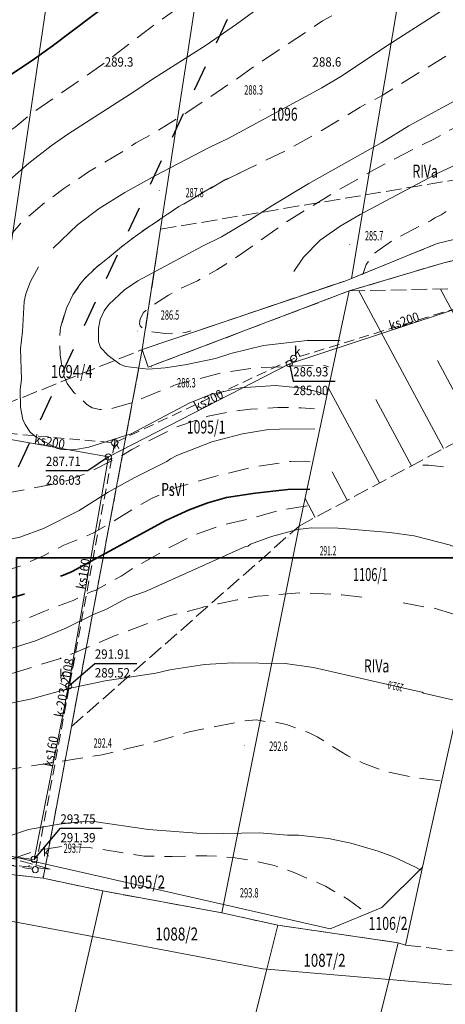
# Model space of a CAD drawing. Extents: x 7553790 to 7557231, y 5505456 to 5508759.
# Drawn here: x 7556542 to 7556583, y 5508060 to 5508155 of the extents above; entities that cross this region are included whole.
import ezdxf
from ezdxf.enums import TextEntityAlignment as Align

# ---------------------------------------------------------------- set-up
doc = ezdxf.new("R2010")
doc.units = 0
doc.header["$MEASUREMENT"] = 0
for name, pattern in [('1.0_0.5', [1.5, 1, -0.5]), ('2.0_1.0', [3, 2, -1]), ('2.5_2.5', [5, 2.5, -2.5]), ('823-500', [1.75, 1.25, -0.5]), ('l217_500', [2, 1.5, -0.5])]:
    doc.linetypes.add(name, pattern=pattern)
doc.layers.get('0').update_dxf_attribs({"color": 2, "linetype": 'CONTINUOUS', "lineweight": 5})
for name, color, linetype in [('209-Opis konturu klasyfikacyjnego', 7, 'CONTINUOUS'), ('211-Nr działki', 7, 'CONTINUOUS'), ('217-Granica konturu klasyfikcyjnego', 7, 'CONTINUOUS'), ('219-Linia granicy', 7, 'CONTINUOUS'), ('312-Budynek', 7, 'CONTINUOUS'), ('506-Właz okrągły-SK', 7, 'CONTINUOUS'), ('506-Właz okrągły-SK-Atr17', 7, 'CONTINUOUS'), ('506-Właz okrągły-SK-Atr2', 7, 'CONTINUOUS'), ('506-Właz okrągły-SK-Atr3', 7, 'CONTINUOUS'), ('582-Oś przewodu rozdzielczy-SKPOD', 7, 'CONTINUOUS'), ('582-Oś przewodu rozdzielczy-SKPOD-Atr1', 7, 'CONTINUOUS'), ('801-Punkt określonej wysokości', 7, 'CONTINUOUS'), ('801-Punkt określonej wysokości - rzędna', 7, 'CONTINUOUS'), ('801-Punkt określonej wysokości-Atr2', 7, 'CONTINUOUS'), ('811-Warstwica ciągła linia', 7, 'CONTINUOUS'), ('811-Warstwica ciągła opis', 7, 'CONTINUOUS'), ('812-Warstwica pomocnicza linia', 7, 'CONTINUOUS'), ('814-Warstwica pogrubiona linia', 7, 'CONTINUOUS'), ('820-Skarpa nieumocniona', 7, 'CONTINUOUS'), ('823-Szczyt skarpy nieumocninej', 7, 'CONTINUOUS'), ('824-Podnórze skarpy nieumocninej', 7, 'CONTINUOUS')]:
    doc.layers.add(name, color=color, linetype=linetype)
doc.layers.add('A_PB_RAMKA', color=254, linetype='CONTINUOUS', lineweight=9)
doc.styles.get("Standard").update_dxf_attribs({"font": 'txt', "width": 0.75})

# ---------------------------------------------------------------- blocks, each defined once
blk = doc.blocks.new('506')
at = {"color": 0, "linetype": 'Continuous', "lineweight": 13}
blk.add_circle((0, 0), 0.3, dxfattribs=at)
blk = doc.blocks.new('801')
at = {"linetype": 'Continuous', "lineweight": 13}
h = blk.add_hatch(color=0, dxfattribs=at)
edge = h.paths.add_edge_path()
edge.add_arc((0, 0), 0.045, 0, 360)

msp = doc.modelspace()

# ---------------------------------------------------------------- linework, layer by layer
at = {"layer": '217-Granica konturu klasyfikcyjnego', "color": 7, "linetype": 'l217_500', "lineweight": 18, "flags": 128}
for points in [[(7556575.1, 5508137.67), (7556596.64, 5508141.28)], [(7556555.38, 5508134.36), (7556575.1, 5508137.67)], [(7556582, 5508132.98), (7556595.92, 5508136.32)], [(7556582, 5508132.98), (7556595.92, 5508136.32)], [(7556553.61, 5508122.79), (7556555.38, 5508134.36)], [(7556553.61, 5508122.79), (7556555.38, 5508134.36)], [(7556582.62, 5508131.14), (7556595.22, 5508133.98)], [(7556582.62, 5508131.14), (7556595.22, 5508133.98)], [(7556573.74, 5508129.63), (7556582, 5508132.98)], [(7556573.74, 5508129.63), (7556582, 5508132.98)], [(7556573.53, 5508128.42), (7556582.62, 5508131.14)], [(7556573.53, 5508128.42), (7556582.62, 5508131.14)], [(7556553.61, 5508122.79), (7556573.19, 5508129.41)], [(7556553.61, 5508122.79), (7556573.19, 5508129.41)], [(7556573.19, 5508129.41), (7556573.74, 5508129.63)], [(7556573.19, 5508129.41), (7556573.74, 5508129.63)], [(7556554.19, 5508121.09), (7556573.53, 5508128.42)], [(7556554.19, 5508121.09), (7556573.53, 5508128.42)], [(7556573.53, 5508128.42), (7556593.67, 5508128.86)], [(7556538.36, 5508116.7), (7556553.61, 5508122.79)], [(7556546.8, 5508086.52), (7556553.61, 5508122.79)], [(7556546.8, 5508086.52), (7556553.61, 5508122.79)], [(7556553.61, 5508122.79), (7556554.19, 5508121.09)], [(7556553.61, 5508122.79), (7556554.19, 5508121.09)], [(7556568.71, 5508105.81), (7556590.17, 5508117.31)], [(7556546.8, 5508086.52), (7556568.71, 5508105.81)], [(7556544.33, 5508073.29), (7556546.8, 5508086.52)], [(7556544.33, 5508073.29), (7556546.8, 5508086.52)], [(7556533, 5508073.19), (7556544.07, 5508071.93)], [(7556533, 5508073.19), (7556544.07, 5508071.93)], [(7556544.07, 5508071.93), (7556544.33, 5508073.29)], [(7556544.07, 5508071.93), (7556544.33, 5508073.29)], [(7556544.07, 5508071.93), (7556549.82, 5508070.71)], [(7556544.07, 5508071.93), (7556549.82, 5508070.71)], [(7556549.82, 5508070.71), (7556561.26, 5508068.6)], [(7556549.82, 5508070.71), (7556561.26, 5508068.6)], [(7556561.26, 5508068.6), (7556566.66, 5508067.41)], [(7556561.26, 5508068.6), (7556566.66, 5508067.41)], [(7556566.66, 5508067.41), (7556578.25, 5508065.72)], [(7556566.66, 5508067.41), (7556578.25, 5508065.72)], [(7556578.25, 5508065.72), (7556578.94, 5508065.5)], [(7556578.25, 5508065.72), (7556578.94, 5508065.5)], [(7556578.94, 5508065.5), (7556584.09, 5508064.88)]]:
    msp.add_lwpolyline(points, dxfattribs=at)
at = {"layer": '219-Linia granicy', "color": 7, "linetype": 'Continuous', "lineweight": 18, "flags": 128}
for points in [[(7556580.3, 5508168.42), (7556575.1, 5508137.67)], [(7556545.09, 5508160.85), (7556539.75, 5508124.69)], [(7556559.15, 5508158.93), (7556555.38, 5508134.36)], [(7556575.1, 5508137.67), (7556573.74, 5508129.63)], [(7556595.92, 5508136.32), (7556582, 5508132.98)], [(7556595.92, 5508136.32), (7556582, 5508132.98)], [(7556555.38, 5508134.36), (7556553.61, 5508122.79)], [(7556555.38, 5508134.36), (7556553.61, 5508122.79)], [(7556595.22, 5508133.98), (7556582.62, 5508131.14)], [(7556595.22, 5508133.98), (7556582.62, 5508131.14)], [(7556582, 5508132.98), (7556573.74, 5508129.63)], [(7556582, 5508132.98), (7556573.74, 5508129.63)], [(7556582.62, 5508131.14), (7556573.53, 5508128.42)], [(7556582.62, 5508131.14), (7556573.53, 5508128.42)], [(7556573.19, 5508129.41), (7556553.61, 5508122.79)], [(7556573.19, 5508129.41), (7556553.61, 5508122.79)], [(7556573.74, 5508129.63), (7556573.19, 5508129.41)], [(7556573.74, 5508129.63), (7556573.19, 5508129.41)], [(7556573.53, 5508128.42), (7556554.19, 5508121.09)], [(7556573.53, 5508128.42), (7556554.19, 5508121.09)], [(7556573.53, 5508128.42), (7556568.71, 5508105.81)], [(7556553.61, 5508122.79), (7556546.8, 5508086.52)], [(7556553.61, 5508122.79), (7556546.8, 5508086.52)], [(7556554.19, 5508121.09), (7556553.61, 5508122.79)], [(7556554.19, 5508121.09), (7556553.61, 5508122.79)], [(7556568.71, 5508105.81), (7556561.42, 5508069.41)], [(7556585.8, 5508096.48), (7556580.59, 5508072.98)], [(7556546.8, 5508086.52), (7556544.33, 5508073.29)], [(7556546.8, 5508086.52), (7556544.33, 5508073.29)], [(7556544.33, 5508073.29), (7556531.3, 5508076.25)], [(7556544.07, 5508071.93), (7556533, 5508073.19)], [(7556544.07, 5508071.93), (7556533, 5508073.19)], [(7556544.33, 5508073.29), (7556544.07, 5508071.93)], [(7556544.33, 5508073.29), (7556544.07, 5508071.93)], [(7556561.42, 5508069.41), (7556544.33, 5508073.29)], [(7556580.59, 5508072.98), (7556576.65, 5508069.12)], [(7556580.59, 5508072.98), (7556578.94, 5508065.5)], [(7556549.82, 5508070.71), (7556544.07, 5508071.93)], [(7556549.82, 5508070.71), (7556544.07, 5508071.93)], [(7556549.82, 5508070.71), (7556548.81, 5508066.32)], [(7556561.26, 5508068.6), (7556549.82, 5508070.71)], [(7556561.26, 5508068.6), (7556549.82, 5508070.71)], [(7556548.81, 5508066.32), (7556532.06, 5508069.47)], [(7556561.42, 5508069.41), (7556561.26, 5508068.6)], [(7556571.7, 5508067.07), (7556561.42, 5508069.41)], [(7556566.66, 5508067.41), (7556561.26, 5508068.6)], [(7556566.66, 5508067.41), (7556561.26, 5508068.6)], [(7556576.65, 5508069.12), (7556571.7, 5508067.07)], [(7556566.66, 5508067.41), (7556565.6, 5508063.19)], [(7556578.25, 5508065.72), (7556566.66, 5508067.41)], [(7556578.25, 5508065.72), (7556566.66, 5508067.41)], [(7556548.81, 5508066.32), (7556545.22, 5508050.58)], [(7556565.22, 5508063.22), (7556548.81, 5508066.32)], [(7556578.25, 5508065.72), (7556577.36, 5508062.18)], [(7556578.94, 5508065.5), (7556578.25, 5508065.72)], [(7556578.94, 5508065.5), (7556578.25, 5508065.72)], [(7556565.6, 5508063.19), (7556560.42, 5508042.69)], [(7556565.6, 5508063.19), (7556565.22, 5508063.22)], [(7556577.36, 5508062.18), (7556565.6, 5508063.19)], [(7556577.36, 5508062.18), (7556571.13, 5508037.14)], [(7556583.37, 5508061.66), (7556577.36, 5508062.18)]]:
    msp.add_lwpolyline(points, dxfattribs=at)
at = {"layer": '312-Budynek', "color": 4, "linetype": '2.5_2.5', "lineweight": 25, "flags": 128}
msp.add_lwpolyline([(7556568.34, 5508168.56), (7556832.74, 5508045.34), (7556664.82, 5507685.26), (7556400.4, 5507808.67)], close=True, dxfattribs=at)
at = {"layer": '506-Właz okrągły-SK-Atr2', "color": 7, "flags": 128}
for points in [[(7556567.77, 5508121.42), (7556568.14, 5508119.75), (7556572.173, 5508119.75)], [(7556550.35, 5508112.45), (7556548.38, 5508111.13), (7556544.334, 5508111.13)], [(7556546.52, 5508090.41), (7556549.05, 5508092.59), (7556553.102, 5508092.59)], [(7556543.21, 5508073.74), (7556545.74, 5508076.73), (7556549.748, 5508076.73)]]:
    msp.add_lwpolyline(points, dxfattribs=at)
at = {"layer": '582-Oś przewodu rozdzielczy-SKPOD', "color": 7, "linetype": 'Continuous', "lineweight": 18, "flags": 128}
for points in [[(7556777.55, 5507878.11), (7556793.92, 5507926.25), (7556806.99, 5507960.48), (7556821.01, 5507997.63), (7556811.51, 5508033.53), (7556794.39, 5508041.73), (7556786.69, 5508057.45), (7556775.51, 5508064.27), (7556761.6, 5508071.13), (7556752.52, 5508090.9), (7556726.15, 5508106.82), (7556691.26, 5508119.14), (7556637.73, 5508131.19), (7556616.05, 5508129.96), (7556588.1, 5508128.12), (7556567.77, 5508121.42), (7556550.35, 5508112.45), (7556537.66, 5508114.7), (7556518.25, 5508117.02), (7556518.22, 5508120.62), (7556521.34, 5508147.21), (7556526.59, 5508177.41), (7556529.89, 5508198.58), (7556532.54, 5508222.81)], [(7556550.35, 5508112.45), (7556546.52, 5508090.41), (7556543.21, 5508073.74), (7556532.95, 5508075.05), (7556531.44, 5508068.3), (7556520.32, 5508030.17), (7556510.04, 5508001.38), (7556498.15, 5507966.53), (7556480.35, 5507924.63), (7556459.04, 5507928.27), (7556431.69, 5507936.01)]]:
    msp.add_lwpolyline(points, dxfattribs=at)
at = {"layer": '582-Oś przewodu rozdzielczy-SKPOD', "color": 7, "linetype": '1.0_0.5', "lineweight": 18, "flags": 128}
for points in [[(7556529.94, 5508198.64), (7556527.1, 5508178.04), (7556523.02, 5508146.71), (7556519.63, 5508125.24), (7556518.16, 5508117.08), (7556536.99, 5508115.05), (7556550.95, 5508113.81), (7556568.19, 5508121.94), (7556587.88, 5508128), (7556618.16, 5508130.08), (7556636.61, 5508131.58), (7556689.99, 5508119.69)], [(7556550.95, 5508113.81), (7556543.31, 5508072.76), (7556531.9, 5508074.71), (7556530.47, 5508068.24), (7556525.98, 5508050.77), (7556520.54, 5508030.89)]]:
    msp.add_lwpolyline(points, dxfattribs=at)
at = {"layer": '811-Warstwica ciągła linia', "color": 7, "linetype": 'Continuous', "lineweight": 13, "flags": 128}
for points in [[(7556565.39, 5508156.06), (7556562.69, 5508154.08), (7556559.77, 5508152.08), (7556554.5, 5508148.74), (7556552.91, 5508147.63), (7556546.46, 5508143.52), (7556544.84, 5508142.38), (7556542.7, 5508140.72), (7556539.81, 5508138.22)], [(7556582.3, 5508155.3), (7556577.15, 5508152), (7556572.89, 5508149.15), (7556570.89, 5508147.97), (7556561.81, 5508143.05), (7556560.1, 5508142.24), (7556554.9, 5508139.53), (7556551.93, 5508137.88), (7556549.47, 5508136.35), (7556547.37, 5508134.79), (7556545.05, 5508132.54)], [(7556621.13, 5508155.08), (7556616.93, 5508153.87), (7556616.71, 5508153.68), (7556615.97, 5508153.6), (7556613.27, 5508152.82), (7556607.54, 5508150.9), (7556598.92, 5508147.8), (7556594.03, 5508145.62), (7556589.45, 5508143.41), (7556585.73, 5508141.46), (7556582.13, 5508139.78), (7556574.59, 5508135.78), (7556572.64, 5508134.66), (7556570.73, 5508133.3), (7556569.11, 5508131.66), (7556568.18, 5508130.29)], [(7556584.73, 5508147.3), (7556579.25, 5508144.3), (7556576.66, 5508142.71), (7556569.64, 5508138.76), (7556566.17, 5508136.69), (7556563.94, 5508135.22), (7556561.24, 5508133.62), (7556559.42, 5508132.74), (7556553.17, 5508129.41), (7556551.91, 5508128.54), (7556550.4, 5508127.12), (7556549.95, 5508126.51), (7556549.57, 5508125.67), (7556549.39, 5508124.83), (7556549.39, 5508123.57), (7556549.6, 5508122.98), (7556550.32, 5508122.2), (7556551.44, 5508121.37), (7556552.01, 5508121.15), (7556554.17, 5508120.9), (7556555.83, 5508121.04), (7556557.72, 5508121.31), (7556560.66, 5508121.92), (7556562.13, 5508122.42), (7556565.28, 5508123.18), (7556569.48, 5508123.66), (7556572.56, 5508123.66), (7556572.64, 5508123.61)], [(7556543.63, 5508130.75), (7556542.85, 5508129.33), (7556542.41, 5508128.13), (7556542.26, 5508127.4), (7556542.1, 5508124.52), (7556541.89, 5508122.84), (7556541.99, 5508119.89), (7556541.87, 5508118.93), (7556541.9, 5508117.25), (7556542.11, 5508116.05), (7556542.33, 5508115.57), (7556542.84, 5508114.84), (7556543.37, 5508114.4), (7556545.35, 5508113.29), (7556545.83, 5508113.17), (7556547.04, 5508113.15), (7556548.47, 5508113.39), (7556552.55, 5508114.68), (7556558.12, 5508117.63), (7556560.18, 5508118.47), (7556563.06, 5508119.11), (7556566.42, 5508119.34), (7556569.06, 5508119.07), (7556570.5, 5508118.71), (7556571.03, 5508118.48)], [(7556540.35, 5508104.42), (7556541.82, 5508104.74), (7556544.1, 5508105.56), (7556547.55, 5508107.31), (7556550.34, 5508109.07), (7556552.83, 5508110.43), (7556555.99, 5508112.01), (7556556.32, 5508112.26), (7556556.95, 5508112.58), (7556560.31, 5508113.9), (7556563.24, 5508114.69), (7556565.55, 5508115.06), (7556566.81, 5508115.14), (7556570.22, 5508115.15)], [(7556529.1, 5508091.75), (7556530.79, 5508091.76), (7556534.64, 5508092.3), (7556538.27, 5508093.2), (7556543.33, 5508094.77), (7556546.27, 5508095.97), (7556548.91, 5508097.29), (7556550.17, 5508097.8), (7556552.24, 5508098.94), (7556553.92, 5508099.51), (7556563.53, 5508103.84), (7556563.8, 5508103.88), (7556564.01, 5508104.06), (7556566.05, 5508104.8), (7556568.56, 5508105.49), (7556569.91, 5508105.62), (7556572.47, 5508105.59), (7556577.42, 5508105.18), (7556579.77, 5508104.87), (7556583.13, 5508104.01), (7556587.18, 5508102.52)], [(7556583.87, 5508088.99), (7556583.74, 5508089.02), (7556580.68, 5508089.73), (7556580.53, 5508089.82), (7556579.36, 5508090.08), (7556575.71, 5508090.91), (7556570.08, 5508092.21), (7556567.35, 5508092.57), (7556562.34, 5508092.65), (7556559.61, 5508092.5), (7556556.25, 5508091.99), (7556554.91, 5508091.66), (7556550.03, 5508090.91), (7556546.55, 5508090.18), (7556542.98, 5508089.19), (7556539.83, 5508088.55), (7556535.54, 5508087.88), (7556533.56, 5508087.47), (7556531.7, 5508087.29), (7556528.64, 5508087.19)], [(7556580.43, 5508072.7), (7556579.89, 5508073.01), (7556577.78, 5508073.98), (7556576.31, 5508074.54), (7556573.67, 5508075.31), (7556571.54, 5508075.75), (7556568.66, 5508076.06), (7556567.58, 5508076.06), (7556564.88, 5508076.29), (7556559.68, 5508076.2), (7556554.21, 5508076.61), (7556549.17, 5508077.36), (7556547.91, 5508077.39), (7556545.6, 5508077.14), (7556542.66, 5508076.63), (7556540.77, 5508075.97), (7556538.67, 5508075.01), (7556538.23, 5508074.63)]]:
    msp.add_lwpolyline(points, dxfattribs=at)
at = {"layer": '812-Warstwica pomocnicza linia', "color": 7, "linetype": '2.0_1.0', "lineweight": 13, "flags": 128}
for points in [[(7556691.18, 5508198.78), (7556689.61, 5508198.94), (7556687.09, 5508198.93), (7556684.75, 5508198.7), (7556680.43, 5508198.07), (7556669.08, 5508196.79), (7556661.88, 5508195.82), (7556657.38, 5508194.98), (7556653.42, 5508194.5), (7556643.87, 5508193.65), (7556629.77, 5508191.72), (7556626.47, 5508191.2), (7556620.61, 5508189.96), (7556620.01, 5508189.75), (7556614.13, 5508188.31), (7556610.56, 5508187.25), (7556604.05, 5508184.96), (7556597.59, 5508182.23), (7556593.4, 5508180.08), (7556590.61, 5508178.54), (7556584.07, 5508174.64), (7556578.9, 5508171.36), (7556578.69, 5508171.3), (7556578.65, 5508171.21), (7556577.26, 5508170.34), (7556573.27, 5508167.41), (7556567.36, 5508163.32), (7556559.21, 5508157.2), (7556555.04, 5508154.23), (7556549.73, 5508150.16), (7556543.01, 5508145.52), (7556541.37, 5508144.18), (7556538.57, 5508142.22), (7556536.07, 5508140.35), (7556534.65, 5508139.22), (7556533.03, 5508137.5), (7556531.45, 5508135.28), (7556530.14, 5508132.94), (7556529.68, 5508131.86), (7556528.25, 5508126.85), (7556526.61, 5508122.01), (7556525.59, 5508119.7), (7556524.3, 5508117.3), (7556523.88, 5508116.15), (7556520.6, 5508110.45), (7556519.86, 5508108.98), (7556519.68, 5508107.51), (7556519.86, 5508106.14), (7556520.38, 5508105.09), (7556520.98, 5508104.24), (7556522.03, 5508103.25), (7556523.47, 5508102.2), (7556526.25, 5508100.53), (7556527.54, 5508099.96), (7556528.59, 5508099.37)], [(7556688.46, 5508186.67), (7556686.59, 5508186.67), (7556682.09, 5508186.49), (7556681.19, 5508186.38), (7556678.34, 5508186.37), (7556674.44, 5508186.19), (7556671.74, 5508185.97), (7556660.18, 5508185.56), (7556652.17, 5508184.95), (7556648.96, 5508184.47), (7556645.53, 5508184.15), (7556641.57, 5508183.65), (7556637.82, 5508183.05), (7556636.71, 5508182.75), (7556634.01, 5508182.15), (7556631.43, 5508181.25), (7556629.78, 5508180.8), (7556626.96, 5508179.73), (7556624.4, 5508179.25), (7556622.6, 5508178.78), (7556621.7, 5508178.69), (7556620.65, 5508178.4), (7556616.75, 5508176.99), (7556606.59, 5508173.1), (7556602.69, 5508171.3), (7556600.21, 5508170.31), (7556596.29, 5508168.41), (7556591.34, 5508166.34), (7556587.95, 5508164.72), (7556584.03, 5508162.49), (7556578.97, 5508159.22), (7556576.73, 5508157.93), (7556573.57, 5508155.9), (7556570.96, 5508154.39), (7556564.56, 5508150.15), (7556562.82, 5508148.89), (7556557.9, 5508145.58), (7556554.83, 5508143.67), (7556553, 5508142.66), (7556551.78, 5508141.85), (7556548.45, 5508139.89), (7556546.05, 5508138.27), (7556543.79, 5508136.56), (7556542.04, 5508135.05), (7556541.14, 5508134.02), (7556540.39, 5508133.01), (7556540.21, 5508132.59), (7556539.44, 5508131.45), (7556539.31, 5508131), (7556538.83, 5508130.14), (7556538.45, 5508129.23), (7556537.88, 5508127.46), (7556536.67, 5508122.24), (7556536.48, 5508116.29), (7556536.14, 5508113.38), (7556536.21, 5508112.12), (7556536.52, 5508110.77), (7556536.96, 5508110.03), (7556537.53, 5508109.45), (7556537.83, 5508109.27), (7556538.73, 5508108.98), (7556539.78, 5508108.92), (7556540.53, 5508108.98), (7556544.88, 5508109.8), (7556546.53, 5508110.22), (7556548.3, 5508110.89), (7556551.39, 5508112.43), (7556552.62, 5508113.18), (7556556.79, 5508115.29), (7556559.94, 5508116.37), (7556562.04, 5508116.81), (7556564.02, 5508117.04), (7556566.66, 5508117.21), (7556568.91, 5508117.18), (7556570.19, 5508117.09)], [(7556685.9, 5508175.09), (7556680.15, 5508174.82), (7556675.11, 5508174.91), (7556667.18, 5508175.39), (7556663.58, 5508175.54), (7556658.45, 5508175.53), (7556654.04, 5508175.38), (7556651.01, 5508175.13), (7556650.41, 5508175.01), (7556645.15, 5508174.46), (7556642.6, 5508173.98), (7556640.65, 5508173.74), (7556634.8, 5508172.69), (7556632.1, 5508172.05), (7556630.3, 5508171.54), (7556624.29, 5508169.52), (7556621.44, 5508168.68), (7556620.15, 5508168.38), (7556620.11, 5508168.3), (7556616.94, 5508167.51), (7556610.62, 5508165.31), (7556609.73, 5508164.89), (7556607.62, 5508164.18), (7556605.67, 5508163.38), (7556597.17, 5508159.43), (7556594.92, 5508158.28), (7556591.14, 5508155.94), (7556589.1, 5508154.8), (7556586.38, 5508153.08), (7556584.82, 5508152.21), (7556576.68, 5508147.23), (7556574.58, 5508146.09), (7556570.8, 5508143.81), (7556567.66, 5508142.04), (7556561.57, 5508139.1), (7556557.16, 5508136.54), (7556555.27, 5508135.31), (7556552.32, 5508133.22), (7556549.21, 5508130.71), (7556548.03, 5508129.57), (7556546.93, 5508128.05), (7556546.36, 5508126.84), (7556545.73, 5508124.92), (7556545.67, 5508124.2), (7556545.71, 5508122.28), (7556545.83, 5508121.4), (7556546.09, 5508120.56), (7556546.13, 5508120.14), (7556546.4, 5508119.51), (7556547.03, 5508118.67), (7556548.29, 5508117.49), (7556548.8, 5508117.19), (7556549.52, 5508117.02), (7556550.6, 5508117.08), (7556552.67, 5508117.7), (7556556.88, 5508119.42), (7556561.41, 5508120.59), (7556564.35, 5508121.02), (7556570.14, 5508121.26), (7556571.25, 5508121.23), (7556571.54, 5508121.13)], [(7556683.59, 5508164.72), (7556683.25, 5508164.68), (7556675.9, 5508164.52), (7556670.34, 5508164.71), (7556662.39, 5508164.71), (7556655.16, 5508164.59), (7556650.18, 5508164.39), (7556647.47, 5508164.16), (7556646.6, 5508164.01), (7556644.08, 5508163.9), (7556636.16, 5508162.62), (7556630.82, 5508161.61), (7556629.84, 5508161.32), (7556628.72, 5508161.13), (7556625.57, 5508160.22), (7556620.4, 5508159.09), (7556614.91, 5508157.43), (7556609.76, 5508155.52), (7556607.57, 5508154.53), (7556604.75, 5508153.58), (7556600.99, 5508152.03), (7556598.67, 5508150.89), (7556589.84, 5508147.13), (7556586.57, 5508145.59), (7556583.19, 5508143.88), (7556581.68, 5508143.02), (7556579.82, 5508142.14), (7556575.97, 5508140.1), (7556571.89, 5508137.79), (7556567.42, 5508135.02), (7556563.29, 5508132.08), (7556560.8, 5508130.46), (7556558.91, 5508129.41), (7556557.17, 5508128.6), (7556556.12, 5508128.02), (7556554.3, 5508126.83), (7556553.74, 5508126.35), (7556553.4, 5508125.74), (7556553.34, 5508125.26), (7556553.4, 5508125.06), (7556553.74, 5508124.75), (7556554.4, 5508124.51), (7556555.85, 5508124.33), (7556557.77, 5508124.42), (7556558.29, 5508124.57)], [(7556681.51, 5508154.25), (7556680.77, 5508154.32), (7556679.33, 5508154.36), (7556677.17, 5508154.27), (7556673.09, 5508154.55), (7556669.96, 5508154.59), (7556665.64, 5508154.88), (7556661.56, 5508154.84), (7556660.36, 5508154.94), (7556655.5, 5508155), (7556653.13, 5508154.9), (7556650.73, 5508154.93), (7556642.8, 5508154.56), (7556640.88, 5508154.37), (7556634.4, 5508153.38), (7556631.04, 5508152.75), (7556624.79, 5508151.24), (7556623.11, 5508150.66), (7556621.88, 5508150.4), (7556621.31, 5508150.21), (7556619.21, 5508149.89), (7556617.4, 5508149.46), (7556613.42, 5508148.71), (7556608.77, 5508147.51), (7556606.97, 5508146.86), (7556605.36, 5508146.42), (7556603.12, 5508145.69), (7556598.93, 5508143.93), (7556594.16, 5508142.1), (7556591.19, 5508140.86), (7556589.04, 5508139.77), (7556586.39, 5508138.18), (7556584.71, 5508137.04), (7556582.91, 5508136.12), (7556582.37, 5508135.73), (7556581.77, 5508135.46), (7556581.36, 5508135.18), (7556577.78, 5508133.35), (7556575.94, 5508132.06), (7556575.17, 5508130.96), (7556574.84, 5508130)], [(7556563.04, 5508139.78), (7556561.06, 5508138.83), (7556557.14, 5508136.54), (7556553.7, 5508134.23), (7556552.04, 5508133), (7556549.15, 5508130.66), (7556548.34, 5508129.93), (7556547.61, 5508129.04), (7556546.84, 5508127.9), (7556546.33, 5508126.78), (7556545.75, 5508124.9)], [(7556569.78, 5508112), (7556569.34, 5508112.06), (7556567.9, 5508112.02), (7556564.54, 5508111.54), (7556560.46, 5508110.54), (7556556.87, 5508109.5), (7556554.56, 5508108.49), (7556552.91, 5508107.57), (7556550.55, 5508106.07), (7556548.84, 5508105.12), (7556546.08, 5508103.97), (7556544.11, 5508102.95), (7556541.59, 5508101.86), (7556538.47, 5508100.99), (7556537.03, 5508100.75), (7556535.92, 5508100.46), (7556534.13, 5508100.2)], [(7556588.38, 5508109.95), (7556587.77, 5508110.17), (7556586.3, 5508110.63), (7556582.94, 5508111.47), (7556581.14, 5508111.67), (7556579.74, 5508111.62)], [(7556569.48, 5508107.74), (7556566.73, 5508107.3), (7556563.7, 5508106.46), (7556561.45, 5508105.93), (7556558.75, 5508105.01), (7556556.54, 5508103.92), (7556552.54, 5508101.63), (7556551.58, 5508101), (7556549.08, 5508099.62), (7556548.72, 5508099.51), (7556546.96, 5508098.64), (7556544.14, 5508097.59), (7556542.55, 5508096.92), (7556541.83, 5508096.74), (7556539.1, 5508095.78), (7556535.05, 5508094.66), (7556531.62, 5508094.16), (7556529.23, 5508094.09)], [(7556574.74, 5508098.96), (7556572.86, 5508099.2), (7556569.02, 5508099.4), (7556564.7, 5508099.05), (7556562.73, 5508098.71), (7556560.93, 5508098.33), (7556559.54, 5508098.05), (7556559.42, 5508097.96), (7556556.12, 5508097.15), (7556551.01, 5508095.28), (7556546.46, 5508093.33), (7556546.36, 5508093.22), (7556546, 5508093.24), (7556545.74, 5508093.07), (7556537.92, 5508090.65), (7556536.86, 5508090.39), (7556534.34, 5508090.01), (7556531.27, 5508089.69), (7556528.97, 5508089.6), (7556528.17, 5508089.69)], [(7556578.73, 5508098.41), (7556580.88, 5508097.99), (7556581.63, 5508097.92), (7556585.86, 5508096.68)], [(7556582.28, 5508081.31), (7556580.12, 5508081.56), (7556576.96, 5508082.21), (7556574.86, 5508082.99), (7556573.39, 5508083.7), (7556570.45, 5508085.53), (7556569.61, 5508085.95), (7556567.5, 5508086.71), (7556566.27, 5508086.97), (7556565.43, 5508087.01), (7556564.59, 5508087.17), (7556563.33, 5508087.06), (7556558.14, 5508086.01), (7556553.87, 5508084.79), (7556549.74, 5508083.81), (7556535.16, 5508081.5), (7556530.11, 5508081.3), (7556527.57, 5508081.53)], [(7556540.99, 5508073.77), (7556543.48, 5508074.59), (7556545.87, 5508074.99), (7556548.52, 5508074.88), (7556553.8, 5508074.06), (7556556.48, 5508074.01), (7556559.84, 5508074.1), (7556562.36, 5508073.93), (7556564.25, 5508073.62), (7556566.35, 5508073.15), (7556568.24, 5508072.47), (7556571.24, 5508071.17), (7556573.42, 5508069.88), (7556574.9, 5508068.81), (7556575.37, 5508068.54)]]:
    msp.add_lwpolyline(points, dxfattribs=at)
at = {"layer": '814-Warstwica pogrubiona linia', "color": 7, "linetype": 'Continuous', "lineweight": 35, "flags": 128}
for points in [[(7556550.67, 5508156.29), (7556544.95, 5508151.97), (7556543.25, 5508150.76), (7556540.02, 5508148.59)], [(7556569.75, 5508109.36), (7556567.63, 5508109.33), (7556564.48, 5508108.98), (7556561.72, 5508108.54), (7556559.92, 5508108.03), (7556558.12, 5508107.37), (7556555.87, 5508106.35), (7556546.87, 5508101.45), (7556546.03, 5508101.07), (7556545.73, 5508101)], [(7556542.27, 5508099.26), (7556542.25, 5508099.25), (7556537.06, 5508097.8), (7556535.35, 5508097.58)]]:
    msp.add_lwpolyline(points, dxfattribs=at)
at = {"layer": '820-Skarpa nieumocniona', "color": 7, "linetype": 'Continuous', "lineweight": 13, "flags": 128}
for points in [[(7556582.6, 5508113.26), (7556574.46, 5508128.44)], [(7556588.76, 5508116.56), (7556582.31, 5508128.61)], [(7556585.69, 5508114.91), (7556582.03, 5508121.72)], [(7556576.43, 5508109.95), (7556571.54, 5508119.06)], [(7556579.51, 5508111.6), (7556576.09, 5508117.98)], [(7556573.34, 5508108.3), (7556571.88, 5508111.02)], [(7556570.25, 5508106.64), (7556569.28, 5508108.46)], [(7556542.71, 5508073.02), (7556542.73, 5508073.19)]]:
    msp.add_lwpolyline(points, dxfattribs=at)
at = {"layer": '823-Szczyt skarpy nieumocninej', "color": 7, "linetype": '823-500', "lineweight": 13, "flags": 128}
msp.add_lwpolyline([(7556544.74, 5508072.81), (7556530.39, 5508074.25), (7556518.99, 5508075.06)], dxfattribs=at)
at = {"layer": '824-Podnórze skarpy nieumocninej', "color": 7, "linetype": '823-500', "lineweight": 13, "flags": 128}
msp.add_lwpolyline([(7556544.74, 5508072.81), (7556526.79, 5508077.82), (7556521.18, 5508078.62)], dxfattribs=at)
at = {"layer": 'A_PB_RAMKA', "linetype": 'Continuous', "lineweight": 35}
msp.add_lwpolyline([(7556541.515, 5508102.745), (7556825.52, 5508102.745), (7556825.52, 5507902.745), (7556541.515, 5507902.755)], close=True, dxfattribs=at)

# ---------------------------------------------------------------- block references
at = {"layer": '506-Właz okrągły-SK', "color": 7, "linetype": 'Continuous', "lineweight": 18}
for p in [(7556567.77, 5508121.42), (7556568.19, 5508121.94), (7556550.95, 5508113.81), (7556550.35, 5508112.45), (7556546.52, 5508090.41), (7556543.21, 5508073.74), (7556543.31, 5508072.76)]:
    msp.add_blockref('506', p, dxfattribs=at)
at = {"layer": '801-Punkt określonej wysokości', "color": 7, "linetype": 'Continuous', "lineweight": 18}
for p in [(7556550, 5508150), (7556570, 5508150), (7556564.94, 5508145.84), (7556555.29, 5508138.08), (7556573.58, 5508132.9), (7556553.17, 5508124.57), (7556554.5, 5508121.11), (7556567.63, 5508104.65), (7556546.88, 5508086.9), (7556563.47, 5508084.68), (7556544, 5508072.11), (7556561.47, 5508068.55)]:
    msp.add_blockref('801', p, dxfattribs=at)

# ---------------------------------------------------------------- texts
at = {"layer": '209-Opis konturu klasyfikacyjnego', "color": 7, "linetype": 'Continuous', "lineweight": 25, "oblique": 15, "width": 0.693}
for s, p in [('RIVa', (7556579.61, 5508139.32)), ('PsVI', (7556555.43, 5508108.71)), ('RIVa', (7556574.94, 5508091.73))]:
    msp.add_text(s, height=1.25, dxfattribs=at).set_placement(p)
at = {"layer": '211-Nr działki', "color": 7, "linetype": 'Continuous', "lineweight": 25, "oblique": 15}
for s, width, p in [('1096', 0.679, (7556565.98, 5508144.8)), ('1094/4', 0.742, (7556544.82, 5508120.05)), ('1095/1', 0.689, (7556557.9, 5508114.71)), ('1106/1', 0.62, (7556573.89, 5508100.52)), ('1095/2', 0.763, (7556551.69, 5508070.94)), ('1106/2', 0.694, (7556575.39, 5508066.96)), ('1088/2', 0.762, (7556554.87, 5508065.94)), ('1087/2', 0.751, (7556569.12, 5508063.41))]:
    msp.add_text(s, height=1.25, dxfattribs=dict(at, width=width)).set_placement(p)
at = {"layer": '506-Właz okrągły-SK-Atr17', "color": 7, "oblique": 15, "width": 0.9}
for p in [(7556568.22, 5508122.17), (7556550.83, 5508113.24), (7556545.61, 5508091.12), (7556544.04, 5508074.03)]:
    msp.add_text('k', height=0.9, dxfattribs=at).set_placement(p)
at = {"layer": '506-Właz okrągły-SK-Atr2', "color": 7, "oblique": 15, "width": 0.9}
for s, p in [('286.93', (7556568.14, 5508120.2)), ('287.71', (7556544.334, 5508111.58)), ('291.91', (7556549.05, 5508093.04)), ('293.75', (7556545.74, 5508077.18))]:
    msp.add_text(s, height=0.9, dxfattribs=at).set_placement(p)
at = {"layer": '506-Właz okrągły-SK-Atr3', "color": 7, "oblique": 15, "width": 0.9}
for s, p in [('285.00', (7556568.14, 5508118.4)), ('286.03', (7556544.334, 5508109.78)), ('289.52', (7556549.05, 5508091.24)), ('291.39', (7556545.74, 5508075.38))]:
    msp.add_text(s, height=0.9, dxfattribs=at).set_placement(p)
at = {"layer": '582-Oś przewodu rozdzielczy-SKPOD-Atr1', "color": 32, "oblique": 15, "width": 0.9}
for s, rotation, p in [('ks200', 18.24, (7556577.53, 5508124.64)), ('ks200', 27.245, (7556558.88, 5508116.84)), ('ks200', -10.054, (7556543.16, 5508113.73)), ('ks160', 80.142, (7556548.13, 5508099.67)), ('k-203/2008', 79.387, (7556546.02, 5508087.36)), ('ks160', 78.77, (7556544.97, 5508082.59))]:
    msp.add_text(s, height=0.9, rotation=rotation, dxfattribs=at).set_placement(p)
at = {"layer": '801-Punkt określonej wysokości - rzędna', "color": 7, "linetype": 'Continuous', "lineweight": 18, "oblique": 15}
for s, width, p in [('288.3', 0.589, (7556563.42, 5508147.31)), ('287.8', 0.567, (7556557.78, 5508137.43)), ('285.7', 0.572, (7556575.04, 5508133.28)), ('286.5', 0.579, (7556555.39, 5508125.66)), ('286.3', 0.586, (7556556.96, 5508119.14)), ('291.2', 0.521, (7556570.69, 5508102.98)), ('292.4', 0.58, (7556548.92, 5508084.48)), ('292.6', 0.58, (7556565.82, 5508084.18)), ('293.7', 0.575, (7556546.05, 5508074.37)), ('293.8', 0.586, (7556563, 5508070.08))]:
    msp.add_text(s, height=0.9, dxfattribs=dict(at, width=width)).set_placement(p)
at = {"layer": '801-Punkt określonej wysokości-Atr2', "color": 32, "oblique": 15, "width": 0.9}
for s, p in [('289.3', (7556550, 5508150)), ('288.6', (7556570, 5508150))]:
    msp.add_text(s, height=0.9, dxfattribs=at).set_placement(p)
at = {"layer": '811-Warstwica ciągła opis', "color": 7, "linetype": 'Continuous', "lineweight": 13, "oblique": 15, "width": 0.583}
msp.add_text('292.0', height=0.75, rotation=167.193, dxfattribs=at).set_placement((7556577.98, 5508090.4), align=Align.MIDDLE_CENTER)

doc.saveas('drawing.dxf')
